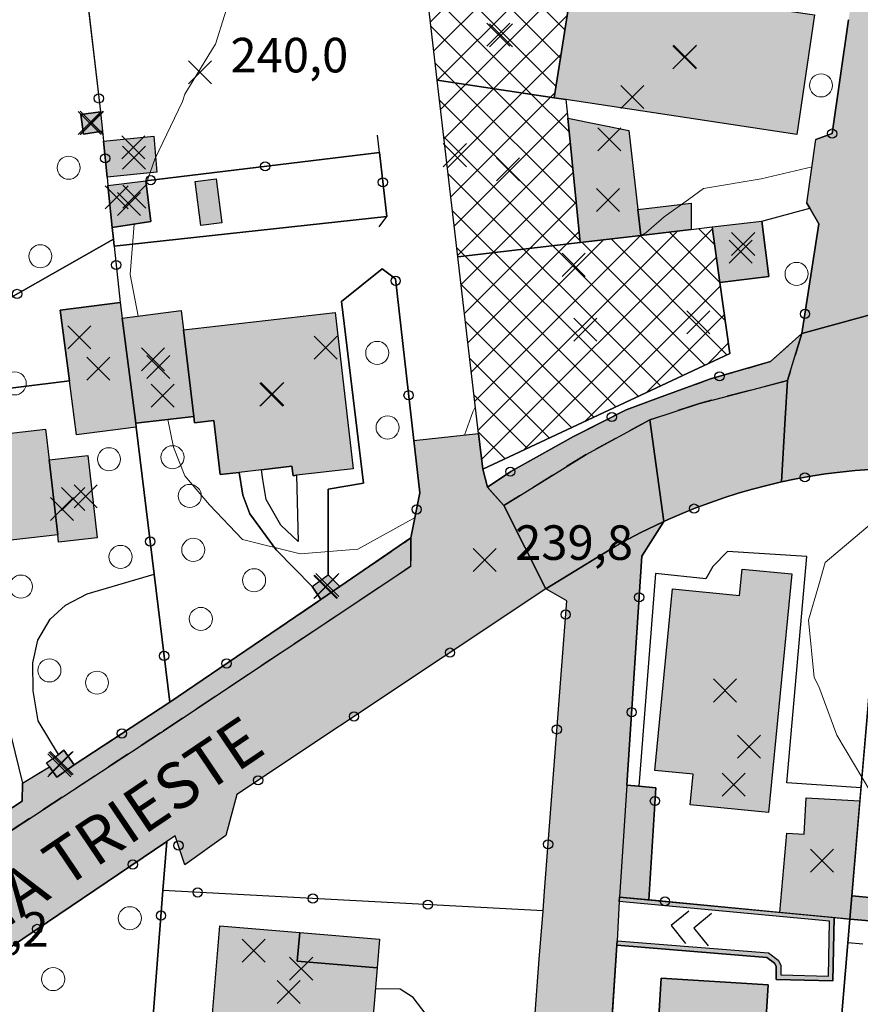
# Model space of a CAD drawing. Units: metres. Extents: x 514790 to 518610, y 5056590 to 5062810.
# Drawn here: x 515379 to 515452, y 5057232 to 5057317 of the extents above; entities that cross this region are included whole.
import ezdxf

# ---------------------------------------------------------------- set-up
doc = ezdxf.new("R2010")
doc.units = ezdxf.units.M
doc.header["$LTSCALE"] = 2
doc.header["$MEASUREMENT"] = 0
doc.header["$PDMODE"] = 3
doc.header["$PDSIZE"] = 1
for name, pattern in [('L04', [0]), ('L05', [0]), ('L10', [1.7, 1, -0.7])]:
    doc.linetypes.add(name, pattern=pattern)
for name, color, linetype in [('ALBERO ISOLATO', 3, 'Continuous'), ('ALTEZZA RELATIVA EDIFICIO', 7, 'Continuous'), ('BARACCA', 251, 'Continuous'), ('BORDO STRADA ASFALTATO', 2, 'Continuous'), ('BOX', 251, 'Continuous'), ('CAMP_EDIF_MIN', 39, 'Continuous'), ('CAMP_EDIF_PRODUTTIVO', 212, 'Continuous'), ('CAMP_EDIF_RES', 35, 'Continuous'), ('CAMP_EL_DIV', 10, 'Continuous'), ('CAMP_TETTOIA', 9, 'Continuous'), ('CAMP_VIAB', 8, 'Continuous'), ('CANCELLATA', 1, 'L04'), ('CURVE DI LIVELLO DIRETTRICI', 59, 'Continuous'), ('EDIFICIO INDUSTRIALE', 212, 'Continuous'), ('EDIFICIO RESIDENZIALE', 35, 'Continuous'), ('ELEMENTO DI COPERTURA TETTOIA', 7, 'Continuous'), ('ELEMENTO DIVISORIO', 1, 'L05'), ('INCROCIO PAVIMENTATO', 2, 'Continuous'), ('INGRESSO', 2, 'Continuous'), ('MARCIAPIEDE', 2, 'L10'), ('MURO DI SOSTEGNO O RITENUTA DEL TERRENO', 1, 'Continuous'), ('NON_IMPORTARE A060401', 7, 'Continuous'), ('ORTO', 3, 'Continuous'), ('PIANO QUOTATO', 7, 'Continuous'), ('PUNTO QUOTATO EDIFICIO GRONDA', 7, 'Continuous'), ('PUNTO QUOTATO EDIFICIO PIEDE', 7, 'Continuous'), ('PUNTO QUOTATO terreno', 7, 'Continuous'), ('RECINZIONE', 1, 'L04'), ("UNITA' VOLUMETRICA AL SUOLO", 253, 'Continuous'), ('VESTIZIONE ELEMENTO DIVISORIO', 1, 'Continuous'), ('VESTIZIONE RAMPE', 7, 'Continuous'), ('VESTIZIONE RECINZIONI', 1, 'Continuous'), ('VESTIZIONE VIALETTI', 3, 'Continuous'), ("VIABILITA'_Toponomastica", 1, 'Continuous')]:
    doc.layers.add(name, color=color, linetype=linetype)
doc.styles.get("Standard").update_dxf_attribs({"font": 'ARIAL.TTF'})
pattern_1 = [(45, (0, 0), (-1.4142135624, 1.4142135624), []), (135, (0, 0), (-1.4142135624, -1.4142135624), [])]

# ---------------------------------------------------------------- blocks, each defined once
blk = doc.blocks.new('RECI2')
at = {"layer": 'VESTIZIONE RECINZIONI'}
blk.add_circle((0, 0), 0.4, dxfattribs=at)
blk = doc.blocks.new('MURO2')
at = {"layer": 'VESTIZIONE ELEMENTO DIVISORIO'}
blk.add_line((0, 0), (0, -1.3), dxfattribs=at)

msp = doc.modelspace()

# ---------------------------------------------------------------- hatches: boundary and pattern name
at = {"layer": 'CAMP_EDIF_MIN', "linetype": 'Continuous'}
for points in [[(515386.091, 5057307.464), (515384.462, 5057307.229), (515384.22, 5057308.924), (515385.915, 5057309.166)], [(515390.297, 5057299.648), (515386.954, 5057299.103), (515386.576, 5057302.768), (515389.861, 5057303.167)], [(515443.919, 5057294.864), (515439.67, 5057294.325), (515438.989, 5057299.158), (515443.307, 5057299.665)], [(515387.804, 5057291.231), (515388.99, 5057282.125), (515389.035, 5057281.78), (515383.848, 5057281.108), (515383.237, 5057285.817), (515382.443, 5057291.944), (515387.624, 5057292.617)], [(515388.99, 5057282.125), (515387.804, 5057291.231), (515392.941, 5057291.9), (515393.14, 5057290.219), (515394.029, 5057282.717)], [(515406.697, 5057267.936), (515405.054, 5057266.822), (515404.289, 5057267.951), (515405.669, 5057268.976)], [(515383.632, 5057252.456), (515382.147, 5057251.41), (515381.499, 5057252.293), (515381.252, 5057252.63), (515382.271, 5057253.377), (515382.752, 5057253.73)], [(515451.81, 5057249.344), (515451.11, 5057241.103), (515450.938, 5057239.077), (515444.849, 5057239.661), (515445.477, 5057246.525), (515446.978, 5057246.438), (515447.162, 5057249.613)], [(515457.956, 5057240.458), (515457.792, 5057238.501), (515450.938, 5057239.077), (515451.11, 5057241.103)]]:
    msp.add_hatch(color=256, dxfattribs=at).paths.add_polyline_path(points)
at = {"layer": 'CAMP_EDIF_PRODUTTIVO', "linetype": 'Continuous'}
h = msp.add_hatch(dxfattribs=at)
h.set_pattern_fill('ANSI37', color=256, scale=16, style=0)
h.set_pattern_definition(pattern_1)
h.paths.add_polyline_path([(515425.283, 5057310.374), (515415.14, 5057311.915), (515414.236, 5057319.662), (515426.915, 5057320.646)])
h = msp.add_hatch(dxfattribs=at)
h.set_pattern_fill('ANSI37', color=256, scale=16, style=0)
h.set_pattern_definition(pattern_1)
h.paths.add_polyline_path([(515425.283, 5057310.374), (515426.309, 5057310.218), (515426.47, 5057308.591), (515427.54, 5057297.812), (515432.809, 5057298.431), (515437.169, 5057298.944), (515438.989, 5057299.158), (515439.67, 5057294.325), (515440.536, 5057288.189), (515419.085, 5057278.146), (515418.726, 5057281.221), (515416.933, 5057296.566), (515415.14, 5057311.915)])
at = {"layer": 'CAMP_EDIF_RES', "linetype": 'Continuous'}
for points in [[(515447.876, 5057317.582), (515446.352, 5057307.173), (515426.309, 5057310.218), (515425.283, 5057310.374), (515426.915, 5057320.646)], [(515406.284, 5057291.744), (515407.858, 5057278.174), (515402.945, 5057277.601), (515402.629, 5057277.564), (515402.533, 5057278.389), (515399.899, 5057278.083), (515397.949, 5057277.857), (515396.301, 5057277.666), (515395.757, 5057282.354), (515394.095, 5057282.162), (515394.029, 5057282.717), (515393.14, 5057290.219)], [(515381.464, 5057278.933), (515382.216, 5057272.438), (515375.822, 5057271.697), (515369.731, 5057270.993), (515368.669, 5057280.167), (515381.154, 5057281.612)], [(515382.216, 5057272.438), (515381.464, 5057278.933), (515384.821, 5057279.321), (515385.647, 5057272.181), (515382.29, 5057271.793)], [(515445.891, 5057269.039), (515443.883, 5057248.341), (515437.088, 5057249), (515437.345, 5057251.655), (515434.019, 5057251.978), (515435.548, 5057267.74), (515441.378, 5057267.174), (515441.6, 5057269.455)], [(515409.921, 5057234.857), (515409.348, 5057227.963), (515395.505, 5057229.115), (515396.286, 5057238.5), (515403.207, 5057237.924), (515402.999, 5057235.433)], [(515443.137, 5057221.778), (515442.766, 5057215.748), (515433.485, 5057216.318), (515433.869, 5057222.566), (515434.569, 5057233.953), (515443.85, 5057233.382)]]:
    msp.add_hatch(color=256, dxfattribs=at).paths.add_polyline_path(points)
at = {"layer": 'CAMP_EL_DIV', "linetype": 'Continuous'}
msp.add_hatch(color=256, dxfattribs=at).paths.add_polyline_path([(515449.589, 5057239.206), (515449.467, 5057233.716), (515444.542, 5057233.842), (515444.542, 5057234.985), (515444.414, 5057235.24), (515443.735, 5057235.75), (515430.712, 5057236.801), (515430.738, 5057237.2), (515443.882, 5057236.14), (515444.73, 5057235.504), (515444.942, 5057235.08), (515444.942, 5057234.232), (515449.076, 5057234.126), (515449.182, 5057238.896), (515430.927, 5057240.593), (515430.964, 5057240.992)])
at = {"layer": 'CAMP_TETTOIA', "linetype": 'Continuous'}
for points in [[(515426.47, 5057308.591), (515431.773, 5057307.548), (515432.555, 5057300.663), (515432.809, 5057298.431), (515427.54, 5057297.812)], [(515386.18, 5057306.608), (515390.543, 5057307.039), (515390.82, 5057303.92), (515386.501, 5057303.494)], [(515396.461, 5057299.52), (515394.63, 5057299.287), (515394.143, 5057303.115), (515395.974, 5057303.348)], [(515437.169, 5057298.944), (515432.809, 5057298.431), (515432.555, 5057300.663), (515437.185, 5057301.232)], [(515403.207, 5057237.924), (515410.129, 5057237.348), (515409.921, 5057234.857), (515402.999, 5057235.433)]]:
    msp.add_hatch(color=256, dxfattribs=at).paths.add_polyline_path(points)
at = {"layer": 'CAMP_VIAB'}
for points in [[(515465.115, 5057479.446), (515464.825, 5057472.252), (515464.649, 5057468.528), (515464.432, 5057464.757), (515464.152, 5057461.418), (515463.91, 5057457.75), (515463.812, 5057455.199), (515462.403, 5057455.249), (515462.368, 5057453.396), (515462.32, 5057450.879), (515462.193, 5057448.26), (515462.121, 5057446.781), (515462.054, 5057445.402), (515461.978, 5057443.834), (515461.816, 5057440.431), (515461.631, 5057436.398), (515461.34, 5057430.043), (515461.295, 5057429.072), (515464.593, 5057428.566), (515464.541, 5057427.472), (515464.397, 5057424.129), (515460.705, 5057424.425), (515456.923, 5057399.375), (515457.706, 5057397.743), (515457.169, 5057394.029), (515455.806, 5057393.465), (515455.582, 5057391.918), (515454.854, 5057386.907), (515454.723, 5057386.11), (515453.301, 5057376.327), (515453.179, 5057375.487), (515453.624, 5057373.574), (515458.666, 5057373.347), (515460.205, 5057373.278), (515465.653, 5057373.033), (515464.88, 5057367.313), (515464.631, 5057365.723), (515462.024, 5057349.082), (515460.352, 5057337.461), (515458.384, 5057326.105), (515457.35, 5057319.446), (515456.795, 5057315.805), (515453.108, 5057291.634), (515449.836, 5057290.741), (515446.783, 5057289.907), (515448.259, 5057299.423), (515447.461, 5057300.798), (515447.213, 5057301.227), (515447.997, 5057306.763), (515449.404, 5057307.267), (515450.813, 5057317.153), (515451.745, 5057322.574), (515452.097, 5057324.859), (515451.336, 5057326.203), (515451.781, 5057328.676), (515452.892, 5057329.524), (515455.364, 5057346.268), (515456.392, 5057353.236), (515456.767, 5057355.772), (515458.771, 5057369.352), (515453.725, 5057369.409), (515453.664, 5057367.812), (515451.919, 5057367.879), (515452.019, 5057369.276), (515448.146, 5057369.589), (515448.302, 5057370.704), (515448.417, 5057371.534), (515447.817, 5057372.227), (515448.109, 5057374.891), (515448.945, 5057375.33), (515449.442, 5057378.894), (515449.798, 5057381.456), (515450.193, 5057384.296), (515450.268, 5057384.83), (515449.819, 5057386.2), (515450.545, 5057389.285), (515451.18, 5057390.302), (515452.652, 5057399.184), (515448.417, 5057399.817), (515448.83, 5057402.961), (515450.387, 5057404.406), (515450.978, 5057408.398), (515451.302, 5057410.593), (515451.484, 5057411.826), (515451.987, 5057415.223), (515452.818, 5057421.187), (515454.745, 5057421.74), (515456.442, 5057441.865), (515456.997, 5057448.452), (515457.517, 5057454.614), (515457.7, 5057457.418), (515456.44, 5057458.798), (515456.862, 5057463.55), (515459.809, 5057465.586), (515460.034, 5057468.67), (515460.836, 5057479.711), (515463.15, 5057479.567)], [(515455.567, 5057286.773), (515455.363, 5057283.626), (515455.014, 5057278.215), (515453.973, 5057278.185), (515452.68, 5057278.117), (515451.39, 5057278.017), (515450.103, 5057277.883), (515448.82, 5057277.717), (515447.541, 5057277.518), (515446.268, 5057277.287), (515445.001, 5057277.023), (515445.327, 5057282.531), (515445.523, 5057285.827), (515446.783, 5057289.907), (515449.836, 5057290.741), (515453.108, 5057291.634), (515453.047, 5057289.593), (515453.467, 5057288.213), (515454.607, 5057287.253)], [(515428.063, 5057279.408), (515420.923, 5057274.968), (515419.492, 5057276.572), (515421.513, 5057277.939), (515426.975, 5057280.962), (515431.533, 5057283.294), (515434.349, 5057284.318), (515438.85, 5057285.97), (515444.056, 5057287.474), (515446.783, 5057289.907), (515445.523, 5057285.827), (515437.903, 5057283.847), (515433.583, 5057282.408)], [(515445.001, 5057277.023), (515443.741, 5057276.727), (515442.489, 5057276.399), (515441.246, 5057276.039), (515440.012, 5057275.648), (515438.789, 5057275.225), (515437.577, 5057274.772), (515436.377, 5057274.287), (515435.19, 5057273.772), (515434.8, 5057273.591), (515433.583, 5057282.408), (515437.903, 5057283.847), (515445.523, 5057285.827), (515445.327, 5057282.531)], [(515434.8, 5057273.591), (515434.016, 5057273.227), (515432.856, 5057272.653), (515431.712, 5057272.049), (515430.583, 5057271.416), (515429.471, 5057270.754), (515424.57, 5057267.754), (515420.923, 5057274.968), (515428.063, 5057279.408), (515433.583, 5057282.408)], [(515420.923, 5057274.968), (515424.57, 5057267.754), (515397.751, 5057249.893), (515396.815, 5057246.331), (515393.254, 5057243.795), (515392.413, 5057246.299), (515391.677, 5057245.803), (515373.987, 5057233.87), (515370.876, 5057238.505), (515369.309, 5057240.842), (515375.844, 5057245.227), (515391.144, 5057255.246), (515412.864, 5057269.706), (515412.864, 5057272.166), (515413.641, 5057276.088), (515413.099, 5057280.63), (515418.726, 5057281.221), (515419.085, 5057278.146), (515419.492, 5057276.572)], [(515434.096, 5057250.477), (515433.5, 5057240.749), (515430.964, 5057240.992), (515430.927, 5057240.593), (515430.738, 5057237.2), (515430.712, 5057236.801), (515429.974, 5057225.549), (515429.732, 5057221.856), (515429.345, 5057215.964), (515428.85, 5057208.413), (515428.614, 5057204.815), (515428.532, 5057203.565), (515428.143, 5057198.205), (515427.505, 5057197.354), (515425.801, 5057177.133), (515426.138, 5057175.717), (515422.527, 5057176.27), (515419.389, 5057176.751), (515421.551, 5057204.055), (515418.315, 5057207.229), (515418.646, 5057212.111), (515419.033, 5057217.837), (515419.269, 5057221.327), (515421.813, 5057221.327), (515422.979, 5057222.281), (515423.607, 5057230.492), (515423.997, 5057235.6), (515424.318, 5057239.799), (515424.447, 5057241.49), (515426.372, 5057266.694), (515424.57, 5057267.754), (515429.471, 5057270.754), (515430.583, 5057271.416), (515431.712, 5057272.049), (515432.856, 5057272.653), (515434.016, 5057273.227), (515434.8, 5057273.591), (515432.884, 5057270.576), (515431.594, 5057250.705), (515432.624, 5057250.611)], [(515391.144, 5057255.246), (515375.844, 5057245.227), (515369.309, 5057240.842), (515366.724, 5057239.107), (515365.684, 5057240.504), (515379.137, 5057249.327), (515379.152, 5057250.882), (515381.499, 5057252.293), (515382.147, 5057251.41), (515383.632, 5057252.456), (515391.933, 5057257.916), (515405.054, 5057266.822), (515406.697, 5057267.936), (515412.864, 5057272.166), (515412.864, 5057269.706)]]:
    msp.add_hatch(color=256, dxfattribs=at).paths.add_polyline_path(points)

# ---------------------------------------------------------------- linework, layer by layer
for points in [[(515457.35, 5057319.446, 239.715), (515456.795, 5057315.805, 239.742), (515453.108, 5057291.634, 239.92), (515449.836, 5057290.741, 239.979), (515446.783, 5057289.907, 240.035), (515448.259, 5057299.423, 240.52), (515447.461, 5057300.798, 240.555), (515447.213, 5057301.227, 240.566), (515447.997, 5057306.763, 240.69), (515449.404, 5057307.267, 240.7), (515450.813, 5057317.153, 240.26)], [(515445.001, 5057277.023, 239.592), (515443.741, 5057276.727, 239.576), (515442.489, 5057276.399, 239.561), (515441.246, 5057276.039, 239.546), (515440.012, 5057275.648, 239.53), (515438.789, 5057275.225, 239.515), (515437.577, 5057274.772, 239.5), (515436.377, 5057274.287, 239.484), (515435.19, 5057273.772, 239.469), (515434.8, 5057273.591, 239.464), (515433.583, 5057282.408, 239.73), (515437.903, 5057283.847, 239.73), (515445.523, 5057285.827, 239.73), (515445.327, 5057282.531, 239.678), (515445.001, 5057277.023, 239.592)], [(515420.923, 5057274.968, 239.65), (515424.57, 5057267.754, 239.324), (515397.751, 5057249.893, 239.03), (515396.815, 5057246.331, 239.31), (515393.254, 5057243.795, 239.21), (515392.413, 5057246.299, 239.39), (515391.677, 5057245.803, 239.46), (515373.987, 5057233.87, 239.05), (515370.876, 5057238.505, 239.118), (515369.309, 5057240.842, 239.153), (515375.844, 5057245.227, 239.21), (515391.144, 5057255.246, 239.45), (515412.864, 5057269.706, 239.61), (515412.864, 5057272.166, 239.775), (515413.641, 5057276.088, 239.87), (515413.099, 5057280.63, 239.968), (515418.726, 5057281.221, 240.25), (515419.085, 5057278.146, 240.25), (515419.492, 5057276.572, 240.025), (515420.923, 5057274.968, 239.65)], [(515423.607, 5057230.492, 239.045), (515423.997, 5057235.6, 239.07), (515424.318, 5057239.799, 239.09), (515424.447, 5057241.49, 239.098), (515426.372, 5057266.694, 239.218), (515424.57, 5057267.754, 239.324), (515429.471, 5057270.754, 239.392), (515430.583, 5057271.416, 239.407), (515431.712, 5057272.049, 239.423), (515432.856, 5057272.653, 239.438), (515434.016, 5057273.227, 239.454), (515434.8, 5057273.591, 239.464), (515432.884, 5057270.576, 239.21), (515431.594, 5057250.705, 239.367), (515432.624, 5057250.611, 239.695), (515434.096, 5057250.477, 239.698)], [(515434.096, 5057250.477, 239.698), (515433.5, 5057240.749, 239.6), (515430.964, 5057240.992, 239.277), (515430.927, 5057240.593, 238.96), (515430.738, 5057237.2, 238.96), (515430.712, 5057236.801, 238.96), (515429.974, 5057225.549, 238.96)]]:
    msp.add_polyline3d(points)
at = {"layer": 'ALBERO ISOLATO', "lineweight": 0}
for centre in [(515448.436, 5057311.45, 240.3), (515383.166, 5057304.3, 239.45), (515380.706, 5057296.62, 239.45), (515446.313, 5057295.087, 240.33), (515409.935, 5057288.231, 239.97), (515378.486, 5057285.58, 239.45), (515410.835, 5057281.751, 239.97), (515386.664, 5057278.998, 239.58), (515392.175, 5057279.172, 239.73), (515393.675, 5057275.812, 239.73), (515393.975, 5057271.132, 239.73), (515387.665, 5057270.52, 239.45), (515399.254, 5057268.492, 239.73), (515379.025, 5057267.94, 239.77), (515394.634, 5057265.132, 239.73), (515381.498, 5057260.663, 239.97), (515385.625, 5057259.6, 239.45), (515388.472, 5057239.155, 240.54), (515381.821, 5057233.87, 239.68)]:
    msp.add_circle(centre, 1, dxfattribs=at)
at = {"layer": 'ALTEZZA RELATIVA EDIFICIO'}
for p in [(515420.673, 5057315.803), (515436.626, 5057313.936), (515385.171, 5057308.201), (515421.286, 5057304.158), (515388.412, 5057301.163), (515441.467, 5057297.009), (515427.98, 5057290.233), (515385.737, 5057286.861), (515390.942, 5057287.009), (515400.833, 5057284.667), (515383.556, 5057275.557), (515405.445, 5057267.914), (515440.117, 5057258.922), (515382.447, 5057252.561), (515448.513, 5057244.143), (515402.243, 5057232.748)]:
    msp.add_point(p, dxfattribs=at)
at = {"layer": 'BARACCA'}
for points in [[(515386.091, 5057307.464, 239.458), (515384.462, 5057307.229, 239.41), (515384.22, 5057308.924, 239.41), (515385.915, 5057309.166, 239.438), (515386.091, 5057307.464, 239.458)], [(515390.297, 5057299.648, 239.75), (515386.954, 5057299.103, 239.714), (515386.576, 5057302.768, 239.663), (515389.861, 5057303.167, 239.729), (515390.297, 5057299.648, 239.75)], [(515457.956, 5057240.458, 238.96), (515457.792, 5057238.501, 238.943), (515450.938, 5057239.077, 238.96), (515451.11, 5057241.103, 239.305), (515457.956, 5057240.458, 238.96)]]:
    msp.add_polyline3d(points, dxfattribs=at)
at = {"layer": 'BORDO STRADA ASFALTATO'}
for points in [[(515421.513, 5057277.939, 240.43), (515426.975, 5057280.963, 240.44), (515431.533, 5057283.294, 240.44), (515434.349, 5057284.318, 240.41), (515438.85, 5057285.97, 240.38), (515444.056, 5057287.474, 240.35), (515446.783, 5057289.907, 240.035), (515448.259, 5057299.423, 240.52), (515447.461, 5057300.798, 240.555), (515447.213, 5057301.227, 240.566), (515447.997, 5057306.763, 240.69), (515449.404, 5057307.266, 240.7), (515450.813, 5057317.153, 240.26)], [(515365.684, 5057240.504, 239.24), (515379.137, 5057249.327, 239.69), (515379.152, 5057250.882, 239.4), (515381.499, 5057252.293, 239.391), (515382.147, 5057251.41, 239.23), (515383.632, 5057252.456, 239.308), (515391.933, 5057257.917, 239.815), (515405.054, 5057266.823, 239.9), (515406.697, 5057267.935, 239.87), (515412.864, 5057272.166, 239.775), (515413.641, 5057276.088, 239.87), (515413.099, 5057280.63, 239.968), (515418.726, 5057281.221, 240.25), (515419.085, 5057278.146, 240.25), (515419.492, 5057276.572, 240.025), (515421.513, 5057277.939, 240.43)], [(515452.68, 5057278.117, 239.684), (515451.39, 5057278.017, 239.668), (515450.103, 5057277.883, 239.653), (515448.82, 5057277.717, 239.638), (515447.541, 5057277.518, 239.622), (515446.268, 5057277.287, 239.607), (515445.001, 5057277.023, 239.592), (515443.741, 5057276.727, 239.576), (515442.489, 5057276.399, 239.561), (515441.246, 5057276.039, 239.546), (515440.012, 5057275.648, 239.53), (515438.789, 5057275.225, 239.515), (515437.577, 5057274.772, 239.5), (515436.377, 5057274.287, 239.484), (515435.19, 5057273.772, 239.469), (515434.8, 5057273.591, 239.464), (515432.884, 5057270.576, 239.21), (515430.964, 5057240.992, 238.96), (515430.927, 5057240.593, 238.96), (515430.738, 5057237.2, 238.96), (515430.712, 5057236.801, 238.96), (515429.974, 5057225.549, 238.96)], [(515365.211, 5057183.839, 238.65), (515381.737, 5057180.675, 238.867), (515386.475, 5057179.792, 238.837), (515416.595, 5057174.324, 238.73), (515419.356, 5057176.334, 238.58), (515419.389, 5057176.751, 238.58), (515421.551, 5057204.055, 238.58), (515418.315, 5057207.229, 239.43), (515418.646, 5057212.111, 239.112), (515419.033, 5057217.837, 239.006), (515419.269, 5057221.327, 239.112), (515421.813, 5057221.327, 239.112), (515422.979, 5057222.281, 239.006), (515423.607, 5057230.492, 239.045), (515423.997, 5057235.6, 239.07), (515424.318, 5057239.799, 239.09), (515424.447, 5057241.49, 239.098), (515426.372, 5057266.694, 239.218), (515424.57, 5057267.754, 239.324)], [(515424.57, 5057267.754, 239.324), (515397.751, 5057249.893, 239.03), (515396.815, 5057246.331, 239.31), (515393.254, 5057243.795, 239.21), (515392.413, 5057246.299, 239.39), (515391.677, 5057245.803, 239.46), (515373.987, 5057233.87, 239.05)]]:
    msp.add_polyline3d(points, dxfattribs=at)
at = {"layer": 'BOX'}
for points in [[(515443.919, 5057294.864, 239.98), (515439.67, 5057294.325, 240.25), (515438.989, 5057299.158, 240.25), (515443.307, 5057299.665, 239.98), (515443.919, 5057294.864, 239.98)], [(515387.804, 5057291.231, 239.606), (515388.99, 5057282.125, 239.657), (515389.035, 5057281.78, 239.66), (515383.848, 5057281.108, 239.59), (515383.237, 5057285.817, 239.59), (515382.443, 5057291.944, 239.59), (515387.624, 5057292.617, 239.66), (515387.804, 5057291.231, 239.606)], [(515388.99, 5057282.125, 239.657), (515387.804, 5057291.231, 239.606), (515392.941, 5057291.9, 240.18), (515393.14, 5057290.219, 240.18), (515394.029, 5057282.717, 240.18), (515388.99, 5057282.125, 239.657)], [(515451.81, 5057249.344, 239.739), (515451.11, 5057241.103, 239.655), (515450.938, 5057239.077, 239.634), (515444.849, 5057239.661, 239.622), (515445.477, 5057246.525, 239.692), (515446.978, 5057246.438, 239.696), (515447.162, 5057249.613, 239.728), (515451.81, 5057249.344, 239.739)]]:
    msp.add_polyline3d(points, dxfattribs=at)
at = {"layer": 'CANCELLATA'}
for p, q in [((515384.626, 5057320.248, 239.74), (515385.915, 5057309.166, 239.438)), ((515410.136, 5057305.629, 240.137), (515389.861, 5057303.167, 239.729)), ((515383.632, 5057252.456, 239.308), (515391.933, 5057257.916, 239.815)), ((515424.318, 5057239.799, 239.09), (515391.349, 5057241.549, 239.309))]:
    msp.add_line(p, q, dxfattribs=at)
for points in [[(515450.813, 5057317.153, 240.26), (515449.404, 5057307.266, 240.7), (515447.997, 5057306.763, 240.69)], [(515386.091, 5057307.464, 239.458), (515386.18, 5057306.608, 239.518), (515386.501, 5057303.494, 239.565), (515386.576, 5057302.768, 239.663)], [(515410.098, 5057299.17, 239.8), (515410.763, 5057300.072, 239.7), (515410.136, 5057305.629, 240.137), (515409.968, 5057307.119, 240.11)], [(515447.213, 5057301.227, 240.566), (515447.461, 5057300.798, 240.555), (515448.259, 5057299.423, 240.52), (515446.783, 5057289.907, 240.035), (515444.056, 5057287.474, 240.35), (515438.85, 5057285.97, 240.38), (515434.349, 5057284.318, 240.41), (515431.533, 5057283.294, 240.44), (515426.975, 5057280.962, 240.44), (515421.513, 5057277.939, 240.43), (515419.492, 5057276.572, 240.025), (515419.085, 5057278.146, 240.25)], [(515386.954, 5057299.103, 239.714), (515387.058, 5057298.102, 239.729), (515387.12, 5057297.496, 239.656), (515387.624, 5057292.617, 239.66)], [(515361.548, 5057264.353, 239.474), (515360.673, 5057265.5, 239.52), (515359.716, 5057273.116, 239.55), (515360.851, 5057273.368, 239.561), (515360.319, 5057278.506, 239.43), (515363.03, 5057284.446, 239.651), (515366.06, 5057286.168, 239.661), (515387.058, 5057298.102, 239.729)], [(515406.697, 5057267.936, 239.87), (515412.864, 5057272.166, 239.775), (515413.641, 5057276.088, 239.87), (515413.099, 5057280.63, 239.968), (515411.513, 5057294.661, 239.8), (515410.376, 5057295.517, 239.8)], [(515389.035, 5057281.78, 239.66), (515390.584, 5057269.026, 239.66), (515391.933, 5057257.916, 239.815), (515405.054, 5057266.822, 239.9)], [(515424.57, 5057267.754, 239.324), (515397.751, 5057249.893, 239.03), (515396.815, 5057246.331, 239.31)], [(515423.997, 5057235.6, 239.07), (515424.318, 5057239.799, 239.09), (515424.447, 5057241.489, 239.098), (515426.372, 5057266.694, 239.218), (515424.57, 5057267.754, 239.324)], [(515362.769, 5057260.122, 239.507), (515361.653, 5057257.694, 239.58), (515363.666, 5057241.678, 239.19), (515365.684, 5057240.504, 239.24), (515379.137, 5057249.327, 239.69), (515379.152, 5057250.882, 239.4)], [(515393.254, 5057243.795, 239.21), (515392.413, 5057246.299, 239.39), (515391.677, 5057245.803, 239.46)], [(515389.642, 5057219.456, 238.522), (515391.349, 5057241.549, 239.309), (515391.677, 5057245.803, 239.46), (515373.987, 5057233.87, 239.05), (515373.151, 5057231.966, 239.05)]]:
    msp.add_polyline3d(points, dxfattribs=at)
at = {"layer": 'CURVE DI LIVELLO DIRETTRICI', "linetype": 'Continuous', "lineweight": 0}
for points in [[(515389.894, 5057302.897, 240), (515390.635, 5057305.037, 240), (515393.047, 5057310.037, 240), (515393.242, 5057310.697, 240), (515395.637, 5057314.619, 240), (515395.892, 5057315.037, 240), (515397.474, 5057320.037, 240), (515398.242, 5057322.836, 240), (515400.681, 5057325.037, 240), (515398.242, 5057329.111, 240), (515393.242, 5057328.903, 240), (515388.242, 5057328.597, 240), (515383.445, 5057326.62, 240)], [(515447.658, 5057304.369, 240), (515443.241, 5057303.341, 240), (515438.241, 5057302.499, 240), (515436.937, 5057301.556, 240), (515434.837, 5057300.036, 240), (515433.241, 5057298.648, 240), (515432.885, 5057298.44, 240)], [(515389.21, 5057291.414, 240), (515388.514, 5057295.037, 240), (515388.856, 5057299.413, 240)], [(515418.451, 5057283.57, 240), (515418.241, 5057283.11, 240), (515417.521, 5057281.094, 240)], [(515413.213, 5057273.926, 240), (515408.241, 5057271.204, 240), (515403.241, 5057270.779, 240), (515398.241, 5057272.027, 240), (515395.387, 5057275.037, 240), (515393.241, 5057277.552, 240), (515392.267, 5057280.037, 240), (515391.761, 5057282.451, 240)], [(515457.462, 5057240.505, 240), (515455.242, 5057245.036, 240), (515453.24, 5057248.938, 240), (515452.796, 5057250.036, 240), (515451.984, 5057251.395, 240), (515449.808, 5057255.036, 240), (515448.24, 5057259.272, 240), (515447.839, 5057260.036, 240), (515447.348, 5057265.036, 240), (515448.241, 5057268.085, 240), (515448.801, 5057270.036, 240), (515453.241, 5057273.799, 240), (515453.684, 5057274.103, 240), (515455.04, 5057275.036, 240), (515458.241, 5057278.16, 240), (515458.471, 5057278.313, 240)]]:
    msp.add_polyline3d(points, dxfattribs=at)
at = {"layer": 'EDIFICIO INDUSTRIALE'}
for points in [[(515425.283, 5057310.374, 240), (515415.14, 5057311.915, 239.97), (515414.236, 5057319.662, 239.69), (515426.915, 5057320.646, 240.003), (515425.283, 5057310.374, 240)], [(515425.283, 5057310.374, 240), (515426.309, 5057310.218, 240.155), (515426.47, 5057308.591, 240.25), (515427.54, 5057297.812, 240.25), (515432.809, 5057298.431, 240.25), (515437.169, 5057298.944, 240.25), (515438.989, 5057299.158, 240.25), (515439.67, 5057294.325, 240.25), (515440.536, 5057288.189, 240.25), (515419.085, 5057278.146, 240.25), (515418.726, 5057281.221, 240.25), (515416.933, 5057296.566, 240.25), (515415.14, 5057311.915, 239.97), (515425.283, 5057310.374, 240)]]:
    msp.add_polyline3d(points, dxfattribs=at)
at = {"layer": 'EDIFICIO RESIDENZIALE'}
for points, elevation in [([(515406.284, 5057291.744), (515407.858, 5057278.174), (515402.945, 5057277.601), (515402.629, 5057277.564), (515402.533, 5057278.389), (515399.899, 5057278.083), (515397.949, 5057277.857), (515396.301, 5057277.666), (515395.757, 5057282.354), (515394.095, 5057282.162), (515394.029, 5057282.717), (515393.14, 5057290.219), (515406.284, 5057291.744)], 240.18), ([(515443.137, 5057221.778), (515442.766, 5057215.748), (515433.485, 5057216.318), (515433.869, 5057222.566), (515434.569, 5057233.953), (515443.85, 5057233.382), (515443.137, 5057221.778)], 238.96)]:
    msp.add_lwpolyline(points, close=True, dxfattribs=dict(at, elevation=elevation))
for points in [[(515447.876, 5057317.582, 240.16), (515446.352, 5057307.173, 240.06), (515426.309, 5057310.218, 240.155), (515425.283, 5057310.374, 240), (515426.915, 5057320.646, 240.003), (515447.876, 5057317.582, 240.16)], [(515381.464, 5057278.933, 239.37), (515382.216, 5057272.438, 239.29), (515375.822, 5057271.697, 239.98), (515369.731, 5057270.993, 239.98), (515368.669, 5057280.167, 239.21), (515381.154, 5057281.612, 239.21), (515381.464, 5057278.933, 239.37)], [(515382.216, 5057272.438, 239.29), (515381.464, 5057278.933, 239.37), (515384.821, 5057279.321, 239.45), (515385.647, 5057272.181, 239.45), (515382.29, 5057271.793, 239.45), (515382.216, 5057272.438, 239.29)], [(515445.891, 5057269.039, 239.916), (515443.883, 5057248.341, 239.705), (515437.088, 5057249, 239.692), (515437.345, 5057251.655, 239.719), (515434.019, 5057251.978, 239.712), (515435.548, 5057267.74, 239.873), (515441.378, 5057267.174, 239.885), (515441.6, 5057269.455, 239.908), (515445.891, 5057269.039, 239.916)], [(515409.921, 5057234.857, 238.776), (515409.348, 5057227.963, 238.776), (515395.505, 5057229.115, 238.776), (515396.286, 5057238.5, 238.776), (515403.207, 5057237.924, 238.776), (515402.999, 5057235.433, 238.776), (515409.921, 5057234.857, 238.776)]]:
    msp.add_polyline3d(points, dxfattribs=at)
at = {"layer": 'ELEMENTO DI COPERTURA TETTOIA'}
for points, elevation in [([(515426.47, 5057308.591), (515431.773, 5057307.548), (515432.555, 5057300.663), (515432.809, 5057298.431), (515427.54, 5057297.812), (515426.47, 5057308.591)], 244.729), ([(515386.18, 5057306.608), (515390.543, 5057307.039), (515390.82, 5057303.92), (515386.501, 5057303.494), (515386.18, 5057306.608)], 242.129), ([(515396.461, 5057299.52), (515394.63, 5057299.287), (515394.143, 5057303.115), (515395.974, 5057303.348), (515396.461, 5057299.52)], 241.4), ([(515437.169, 5057298.944), (515432.809, 5057298.431), (515432.555, 5057300.663), (515437.185, 5057301.232), (515437.169, 5057298.944)], 244.167), ([(515403.207, 5057237.924), (515410.129, 5057237.348), (515409.921, 5057234.857), (515402.999, 5057235.433), (515403.207, 5057237.924)], 242.626)]:
    msp.add_lwpolyline(points, dxfattribs=dict(at, elevation=elevation))
at = {"layer": 'ELEMENTO DIVISORIO'}
msp.add_line((515430.712, 5057236.801, 238.96), (515429.974, 5057225.549, 238.96), dxfattribs=at)
msp.add_polyline3d([(515428.143, 5057198.205, 238.748), (515435.939, 5057197.487, 238.748), (515438.143, 5057197.284, 238.748), (515438.925, 5057197.212, 238.748), (515447.311, 5057196.44, 238.748), (515448.863, 5057214.683, 238.839), (515449.421, 5057221.243, 238.871), (515450.938, 5057239.077, 238.96)], dxfattribs=at)
at = {"layer": 'INCROCIO PAVIMENTATO'}
for points in [[(515455.567, 5057286.773, 239.85), (515455.363, 5057283.626, 239.794), (515455.014, 5057278.215, 239.699), (515453.973, 5057278.185, 239.699), (515452.68, 5057278.117, 239.684), (515451.39, 5057278.017, 239.668), (515450.103, 5057277.883, 239.653), (515448.82, 5057277.717, 239.638), (515447.541, 5057277.518, 239.622), (515446.268, 5057277.287, 239.607), (515445.001, 5057277.023, 239.592), (515445.327, 5057282.531, 239.678), (515445.523, 5057285.827, 239.73), (515446.783, 5057289.907, 240.035), (515449.836, 5057290.741, 239.979), (515453.108, 5057291.634, 239.92), (515453.047, 5057289.593, 239.85), (515453.467, 5057288.213, 239.85), (515454.607, 5057287.253, 239.85), (515455.567, 5057286.773, 239.85)], [(515434.8, 5057273.591, 239.464), (515434.016, 5057273.227, 239.454), (515432.856, 5057272.653, 239.438), (515431.712, 5057272.049, 239.423), (515430.583, 5057271.416, 239.407), (515429.471, 5057270.754, 239.392), (515424.57, 5057267.754, 239.324), (515420.923, 5057274.968, 239.65), (515428.063, 5057279.408, 239.69), (515433.583, 5057282.408, 239.73), (515434.8, 5057273.591, 239.464)]]:
    msp.add_polyline3d(points, dxfattribs=at)
at = {"layer": 'INGRESSO'}
for points in [[(515406.697, 5057267.936, 239.87), (515405.054, 5057266.822, 239.9), (515404.289, 5057267.951, 239.84), (515405.669, 5057268.976, 239.84), (515406.697, 5057267.936, 239.87)], [(515383.632, 5057252.456, 239.308), (515382.147, 5057251.41, 239.23), (515381.499, 5057252.293, 239.391), (515381.252, 5057252.63, 239.23), (515382.271, 5057253.377, 239.23), (515382.752, 5057253.73, 239.23), (515383.632, 5057252.456, 239.308)]]:
    msp.add_polyline3d(points, dxfattribs=at)
at = {"layer": 'MARCIAPIEDE'}
for points in [[(515428.063, 5057279.408, 239.69), (515420.923, 5057274.968, 239.65), (515419.492, 5057276.572, 240.025), (515421.513, 5057277.939, 240.43), (515426.975, 5057280.962, 240.44), (515431.533, 5057283.294, 240.44), (515434.349, 5057284.318, 240.41), (515438.85, 5057285.97, 240.38), (515444.056, 5057287.474, 240.35), (515446.783, 5057289.907, 240.035), (515445.523, 5057285.827, 239.73), (515437.903, 5057283.847, 239.73), (515433.583, 5057282.408, 239.73), (515428.063, 5057279.408, 239.69)], [(515391.144, 5057255.246, 239.45), (515375.844, 5057245.227, 239.21), (515369.309, 5057240.842, 239.153), (515366.724, 5057239.107, 239.13), (515365.684, 5057240.504, 239.24), (515379.137, 5057249.327, 239.69), (515379.152, 5057250.882, 239.4), (515381.499, 5057252.293, 239.391), (515382.147, 5057251.41, 239.23), (515383.632, 5057252.456, 239.308), (515391.933, 5057257.916, 239.815), (515405.054, 5057266.822, 239.9), (515406.697, 5057267.936, 239.87), (515412.864, 5057272.166, 239.775), (515412.864, 5057269.706, 239.61), (515391.144, 5057255.246, 239.45)]]:
    msp.add_polyline3d(points, dxfattribs=at)
at = {"layer": 'MURO DI SOSTEGNO O RITENUTA DEL TERRENO'}
msp.add_polyline3d([(515449.589, 5057239.206, 239.03), (515449.467, 5057233.716, 239.03), (515444.542, 5057233.842, 239.03), (515444.542, 5057234.985, 239.03), (515444.414, 5057235.24, 239.03), (515443.735, 5057235.75, 239.03), (515430.712, 5057236.801, 238.96), (515430.738, 5057237.2, 238.96), (515443.882, 5057236.14, 236.84), (515444.73, 5057235.504, 236.734), (515444.942, 5057235.08, 236.734), (515444.942, 5057234.232, 236.734), (515449.076, 5057234.126, 236.522), (515449.182, 5057238.896, 236.734), (515430.927, 5057240.593, 238.96), (515430.964, 5057240.992, 238.96), (515449.589, 5057239.206, 239.03)], dxfattribs=at)
at = {"layer": 'NON_IMPORTARE A060401'}
for points in [[(515384.391, 5057322.385, 239.75), (515384.625, 5057320.248, 239.74), (515385.915, 5057309.166, 239.438), (515384.22, 5057308.924, 239.41), (515384.462, 5057307.229, 239.41), (515386.091, 5057307.464, 239.458), (515386.18, 5057306.608, 239.518), (515386.501, 5057303.494, 239.565), (515386.576, 5057302.768, 239.663), (515386.954, 5057299.103, 239.714), (515387.058, 5057298.102, 239.729), (515366.06, 5057286.168, 239.661)], [(515421.513, 5057277.939, 240.43), (515419.492, 5057276.572, 240.025), (515419.085, 5057278.146, 240.25), (515440.536, 5057288.189, 240.25), (515439.67, 5057294.325, 240.25), (515443.919, 5057294.864, 239.98), (515443.307, 5057299.665, 239.98), (515447.461, 5057300.798, 240.555), (515448.259, 5057299.423, 240.52), (515446.783, 5057289.907, 240.035), (515444.056, 5057287.474, 240.35), (515438.85, 5057285.97, 240.38), (515434.349, 5057284.318, 240.41), (515431.533, 5057283.294, 240.44), (515426.975, 5057280.962, 240.44), (515421.513, 5057277.939, 240.43)], [(515366.06, 5057286.168, 239.661), (515387.058, 5057298.102, 239.729), (515387.12, 5057297.496, 239.656), (515387.624, 5057292.617, 239.66), (515382.443, 5057291.944, 239.59), (515383.237, 5057285.817, 239.59), (515366.2, 5057283.699, 239.14), (515364.2, 5057281.399, 239.14), (515362.2, 5057276.399, 239.14), (515362.2, 5057264.407, 239.419), (515361.548, 5057264.353, 239.474), (515360.673, 5057265.5, 239.52), (515359.716, 5057273.116, 239.55), (515360.851, 5057273.368, 239.561), (515360.319, 5057278.506, 239.43), (515363.03, 5057284.446, 239.651), (515366.06, 5057286.168, 239.661)], [(515412.864, 5057272.166, 239.775), (515406.697, 5057267.936, 239.87), (515405.669, 5057268.976, 239.84), (515405.665, 5057276.404, 239.89), (515408.756, 5057276.918, 239.89), (515406.836, 5057292.697, 239.89), (515410.376, 5057295.517, 239.8), (515411.513, 5057294.661, 239.8), (515413.099, 5057280.63, 239.968), (515413.641, 5057276.088, 239.87), (515412.864, 5057272.166, 239.775)], [(515391.933, 5057257.916, 239.815), (515390.584, 5057269.026, 239.66), (515389.035, 5057281.78, 239.66), (515388.99, 5057282.125, 239.657), (515394.029, 5057282.717, 240.18), (515394.095, 5057282.162, 240.18), (515395.757, 5057282.354, 240.18), (515396.301, 5057277.666, 240.18), (515397.949, 5057277.857, 240.18), (515398.289, 5057275.871, 240.65), (515398.889, 5057274.251, 240.37), (515401.169, 5057271.131, 239.73), (515404.289, 5057267.951, 239.84), (515405.054, 5057266.822, 239.9), (515391.933, 5057257.916, 239.815)], [(515402.533, 5057278.389, 240.18), (515402.629, 5057277.564, 240.18), (515402.945, 5057277.601, 240.18), (515403.065, 5057271.841, 239.77), (515401.565, 5057273.281, 240.13), (515400.305, 5057275.501, 240.41), (515400.005, 5057277.241, 240.53), (515399.899, 5057278.083, 240.18), (515402.533, 5057278.389, 240.18)], [(515451.905, 5057250.467, 239.75), (515445.46, 5057250.906, 239.735), (515447.208, 5057270.555, 239.935), (515440.329, 5057270.99, 239.919), (515439.04, 5057269.678, 239.902), (515438.43, 5057268.62, 239.89), (515434.091, 5057269.077, 239.882), (515432.624, 5057250.611, 239.695), (515431.594, 5057250.705, 239.693), (515432.884, 5057270.576, 239.893), (515434.8, 5057273.591, 239.929), (515435.19, 5057273.772, 239.931), (515436.377, 5057274.287, 239.939), (515437.577, 5057274.772, 239.946), (515438.789, 5057275.225, 239.953), (515440.012, 5057275.648, 239.96), (515441.246, 5057276.039, 239.967), (515442.489, 5057276.399, 239.974), (515443.741, 5057276.727, 239.981), (515445.001, 5057277.023, 239.987), (515446.268, 5057277.287, 239.994), (515447.541, 5057277.518, 240), (515448.82, 5057277.717, 240.006), (515450.103, 5057277.883, 240.012), (515451.39, 5057278.017, 240.018), (515452.68, 5057278.117, 240.023)], [(515472.562, 5057256.603, 239.93), (515470.737, 5057237.419, 239.218), (515457.792, 5057238.501, 238.943), (515457.956, 5057240.458, 238.96), (515451.11, 5057241.103, 239.305), (515452.544, 5057258.005, 239.635), (515453.973, 5057278.185, 239.699), (515455.014, 5057278.215, 239.699), (515459.869, 5057278.352, 239.699), (515468.646, 5057277.637, 239.699), (515469.841, 5057276.161, 239.699), (515468.251, 5057276.267, 240.14), (515464.713, 5057272.801, 240.246), (515461.149, 5057270.649, 240.246), (515455.849, 5057270.755, 240.246), (515455.681, 5057269.313, 240.47), (515454.565, 5057256.81, 240.47), (515460.853, 5057256.247, 240.47), (515460.981, 5057257.684, 240.2), (515468.094, 5057257.048, 239.93), (515472.562, 5057256.603, 239.93)], [(515391.933, 5057257.916, 239.815), (515383.632, 5057252.456, 239.308), (515382.752, 5057253.73, 239.23), (515382.271, 5057253.377, 239.23), (515380.519, 5057256.284, 239.66), (515380.096, 5057258.884, 239.639), (515380.069, 5057261.313, 239.622), (515380.5, 5057263.29, 239.61), (515381.576, 5057265.126, 239.615), (515382.894, 5057266.341, 239.62), (515384.764, 5057267.319, 239.6), (515390.584, 5057269.026, 239.66), (515391.933, 5057257.916, 239.815)], [(515379.137, 5057249.327, 239.69), (515365.684, 5057240.504, 239.24), (515363.666, 5057241.678, 239.19), (515361.653, 5057257.693, 239.58), (515362.769, 5057260.122, 239.507), (515364.548, 5057260.74, 239.34), (515368.055, 5057261.818, 239.3), (515370.11, 5057262.27, 239.33), (515372.098, 5057262.305, 239.44), (515373.755, 5057261.992, 239.55), (515375.478, 5057261.052, 239.62), (515376.804, 5057259.347, 239.62), (515377.5, 5057257.607, 239.6), (515379.152, 5057250.882, 239.4), (515379.137, 5057249.327, 239.69)], [(515388.089, 5057199.347, 238.53), (515387.284, 5057188.927, 238.697), (515385.379, 5057189.167, 238.73), (515385.053, 5057186.467, 238.805), (515382.041, 5057186.554, 238.88), (515381.737, 5057180.675, 238.867), (515365.21, 5057183.839, 238.65), (515365.28, 5057184.802, 238.909), (515365.486, 5057187.632, 238.626), (515365.645, 5057189.824, 238.626), (515370.904, 5057189.581, 239.22), (515370.797, 5057188.745, 239.2), (515376.842, 5057188.498, 238.89), (515384.698, 5057187.956, 238.89), (515385.491, 5057199.866, 239.13), (515386.748, 5057218.303, 239.37), (515387.024, 5057227.404, 239.126), (515374.721, 5057228.426, 239.444), (515373.987, 5057233.87, 239.05), (515391.677, 5057245.803, 239.46), (515391.349, 5057241.549, 239.309), (515389.642, 5057219.456, 238.522), (515388.089, 5057199.347, 238.53)], [(515450.938, 5057239.077, 238.96), (515449.421, 5057221.243, 238.871), (515443.137, 5057221.778, 238.96), (515443.85, 5057233.382, 238.96), (515434.569, 5057233.953, 238.96), (515433.869, 5057222.566, 238.96), (515432.01, 5057222.724, 238.96), (515432.187, 5057225.426, 238.96), (515429.974, 5057225.549, 238.96), (515430.712, 5057236.801, 238.96), (515443.735, 5057235.75, 239.03), (515444.414, 5057235.24, 239.03), (515444.542, 5057234.985, 239.03), (515444.542, 5057233.842, 239.03), (515449.467, 5057233.715, 239.03), (515449.589, 5057239.206, 239.03), (515450.938, 5057239.077, 238.96)], [(515449.421, 5057221.243, 238.871), (515450.938, 5057239.077, 238.96), (515457.792, 5057238.501, 238.943)]]:
    msp.add_polyline3d(points, dxfattribs=at)
at = {"layer": 'ORTO'}
msp.add_polyline3d([(515410.763, 5057300.072, 239.7), (515387.12, 5057297.496, 239.656), (515387.058, 5057298.102, 239.729), (515386.954, 5057299.104, 239.714), (515390.297, 5057299.648, 239.75), (515389.861, 5057303.167, 239.729), (515410.136, 5057305.629, 240.137), (515410.763, 5057300.072, 239.7)], dxfattribs=at)
at = {"layer": 'PUNTO QUOTATO EDIFICIO GRONDA'}
for p in [(515432.074, 5057310.443, 247.9), (515384.983, 5057308.176, 241.429), (515430.083, 5057306.775, 244.729), (515388.783, 5057306.076, 242.129), (515416.667, 5057305.394, 244.63), (515388.871, 5057301.801, 242.195), (515441.683, 5057297.675, 242.429), (515437.782, 5057290.875, 244.529), (515384.083, 5057289.576, 242.829), (515405.464, 5057288.674, 246.38), (515391.324, 5057284.513, 242.35), (515384.63, 5057275.773, 245.81), (515405.604, 5057268.072, 242.01), (515442.194, 5057254.04, 242.024), (515382.552, 5057252.63, 241.03), (515399.217, 5057236.332, 242.626)]:
    msp.add_point(p, dxfattribs=at)
at = {"layer": 'PUNTO QUOTATO EDIFICIO PIEDE'}
for p in [(515420.436, 5057315.85, 239.69), (515436.592, 5057313.898, 240.06), (515385.189, 5057308.197, 239.41), (515388.827, 5057305.167, 239.65), (515387.326, 5057301.722, 239.75), (515429.965, 5057301.495, 240.25), (515441.468, 5057297.01, 239.98), (515426.979, 5057295.872, 240.25), (515390.484, 5057287.672, 239.606), (515385.738, 5057286.86, 239.59), (515400.74, 5057284.605, 240.18), (515382.59, 5057274.682, 239.45), (515405.493, 5057267.943, 239.84), (515382.352, 5057252.43, 239.23), (515440.86, 5057250.745, 239.299), (515403.339, 5057234.773, 238.776)]:
    msp.add_point(p, dxfattribs=at)
at = {"layer": 'PUNTO QUOTATO terreno'}
for p in [(515394.561, 5057312.576, 240), (515419.264, 5057270.26, 239.85)]:
    msp.add_point(p, dxfattribs=at)
at = {"layer": 'RECINZIONE'}
for points in [[(515444.849, 5057239.661, 240.94), (515433.5, 5057240.749, 240.971), (515434.096, 5057250.477, 240.971), (515432.624, 5057250.611, 240.971), (515431.594, 5057250.705, 240.971), (515432.884, 5057270.576, 240.971), (515434.8, 5057273.591, 240.971), (515435.19, 5057273.772, 240.971), (515436.377, 5057274.287, 240.971), (515437.577, 5057274.772, 240.971), (515438.789, 5057275.225, 240.971), (515440.012, 5057275.648, 240.971), (515441.246, 5057276.039, 240.971), (515442.489, 5057276.399, 240.971), (515443.741, 5057276.727, 240.971), (515445.001, 5057277.023, 240.971), (515446.268, 5057277.287, 240.971), (515447.541, 5057277.518, 240.971), (515448.82, 5057277.717, 240.971), (515450.103, 5057277.883, 240.971), (515451.39, 5057278.017, 240.971), (515452.68, 5057278.117, 240.971)], [(515452.544, 5057258.005, 241.002), (515451.81, 5057249.344, 241.033)]]:
    msp.add_polyline3d(points, dxfattribs=at)
at = {"layer": "UNITA' VOLUMETRICA AL SUOLO"}
for points, elevation in [([(515425.283, 5057310.374), (515415.14, 5057311.916), (515414.236, 5057319.662), (515420.965, 5057320.184), (515426.915, 5057320.646), (515425.283, 5057310.374)], 239.69), ([(515447.876, 5057317.582), (515446.352, 5057307.173), (515426.309, 5057310.218), (515425.283, 5057310.374), (515426.915, 5057320.646), (515447.876, 5057317.582)], 240), ([(515425.283, 5057310.374), (515426.309, 5057310.218), (515426.47, 5057308.591), (515427.54, 5057297.812), (515416.933, 5057296.566), (515415.14, 5057311.916), (515425.283, 5057310.374)], 239.97), ([(515386.091, 5057307.464), (515384.462, 5057307.229), (515384.22, 5057308.924), (515385.915, 5057309.166), (515386.091, 5057307.464)], 239.41), ([(515390.297, 5057299.648), (515386.954, 5057299.104), (515386.576, 5057302.768), (515389.861, 5057303.167), (515390.297, 5057299.648)], 239.663), ([(515439.67, 5057294.325), (515438.989, 5057299.158), (515443.307, 5057299.665), (515443.919, 5057294.864), (515439.67, 5057294.325)], 239.98), ([(515439.67, 5057294.325), (515440.536, 5057288.189), (515419.085, 5057278.146), (515418.726, 5057281.221), (515416.933, 5057296.566), (515427.54, 5057297.812), (515432.809, 5057298.431), (515437.169, 5057298.944), (515438.989, 5057299.158), (515439.67, 5057294.325)], 240.25), ([(515387.804, 5057291.231), (515388.99, 5057282.125), (515389.035, 5057281.78), (515383.848, 5057281.108), (515383.237, 5057285.817), (515382.443, 5057291.944), (515387.624, 5057292.617), (515387.804, 5057291.231)], 239.59), ([(515393.14, 5057290.219), (515394.029, 5057282.717), (515388.99, 5057282.125), (515387.804, 5057291.231), (515392.941, 5057291.9), (515393.14, 5057290.219)], 239.606), ([(515394.029, 5057282.717), (515393.14, 5057290.219), (515406.284, 5057291.744), (515407.858, 5057278.174), (515402.945, 5057277.601), (515402.629, 5057277.565), (515402.533, 5057278.389), (515399.899, 5057278.083), (515397.949, 5057277.857), (515396.301, 5057277.666), (515395.757, 5057282.354), (515394.095, 5057282.162), (515394.029, 5057282.717)], 240.18), ([(515381.464, 5057278.933), (515382.216, 5057272.438), (515375.822, 5057271.698), (515369.731, 5057270.993), (515368.669, 5057280.167), (515381.154, 5057281.612), (515381.464, 5057278.933)], 239.21), ([(515382.216, 5057272.438), (515381.464, 5057278.933), (515384.821, 5057279.321), (515385.647, 5057272.181), (515382.29, 5057271.793), (515382.216, 5057272.438)], 239.29), ([(515406.697, 5057267.936), (515405.054, 5057266.822), (515404.289, 5057267.951), (515405.669, 5057268.976), (515406.697, 5057267.936)], 239.84), ([(515383.632, 5057252.456), (515382.147, 5057251.41), (515381.499, 5057252.293), (515381.252, 5057252.63), (515382.271, 5057253.377), (515382.752, 5057253.73), (515383.632, 5057252.456)], 239.23), ([(515457.956, 5057240.458), (515457.792, 5057238.501), (515450.938, 5057239.077), (515451.11, 5057241.103), (515457.956, 5057240.458)], 238.943), ([(515443.137, 5057221.778), (515442.766, 5057215.748), (515433.485, 5057216.318), (515433.869, 5057222.566), (515434.569, 5057233.953), (515443.85, 5057233.382), (515443.137, 5057221.778)], 238.96)]:
    msp.add_lwpolyline(points, close=True, dxfattribs=dict(at, elevation=elevation))
msp.add_lwpolyline([(515445.891, 5057269.039), (515443.883, 5057248.341), (515437.088, 5057249), (515437.345, 5057251.655), (515434.019, 5057251.978), (515435.548, 5057267.74), (515441.378, 5057267.174), (515441.6, 5057269.455), (515445.891, 5057269.039)], close=True, dxfattribs=at)
for points in [[(515451.81, 5057249.344, 239.739), (515451.11, 5057241.103, 239.655), (515450.938, 5057239.077, 239.634), (515444.849, 5057239.661, 239.622), (515445.477, 5057246.525, 239.692), (515446.978, 5057246.438, 239.696), (515447.162, 5057249.613, 239.728), (515451.81, 5057249.344, 239.739)], [(515409.921, 5057234.857, 238.776), (515409.348, 5057227.963, 238.776), (515395.505, 5057229.115, 238.776), (515396.286, 5057238.5, 238.776), (515403.207, 5057237.924, 238.776), (515402.999, 5057235.433, 238.776), (515409.921, 5057234.857, 238.776)]]:
    msp.add_polyline3d(points, dxfattribs=at)
at = {"layer": 'VESTIZIONE RAMPE'}
for p, q in [((515436.97, 5057239.758), (515435.428, 5057238.512)), ((515438.941, 5057239.549), (515437.399, 5057238.303)), ((515435.428, 5057238.512), (515436.674, 5057236.97)), ((515437.399, 5057238.303), (515438.645, 5057236.761))]:
    msp.add_line(p, q, dxfattribs=at)
at = {"layer": 'VESTIZIONE VIALETTI'}
for p, q in [((515387.12, 5057297.496), (515410.763, 5057300.072)), ((515443.307, 5057299.665), (515447.461, 5057300.798))]:
    msp.add_line(p, q, dxfattribs=at)
for points in [[(515410.376, 5057295.517), (515406.836, 5057292.698), (515408.756, 5057276.918), (515405.665, 5057276.404), (515405.669, 5057268.976)], [(515362.2, 5057264.407), (515362.2, 5057276.399), (515364.2, 5057281.399), (515366.2, 5057283.699), (515383.237, 5057285.817)], [(515404.289, 5057267.951), (515401.169, 5057271.131), (515398.889, 5057274.251), (515398.289, 5057275.871), (515397.949, 5057277.857)], [(515402.945, 5057277.601), (515403.065, 5057271.841), (515401.565, 5057273.281), (515400.305, 5057275.501), (515400.005, 5057277.241), (515399.899, 5057278.083)], [(515382.271, 5057253.377), (515380.519, 5057256.284), (515380.096, 5057258.884), (515380.069, 5057261.313), (515380.5, 5057263.29), (515381.576, 5057265.126), (515382.894, 5057266.341), (515384.764, 5057267.319), (515390.584, 5057269.026)], [(515362.769, 5057260.122), (515364.548, 5057260.74), (515368.055, 5057261.818), (515370.11, 5057262.271), (515372.098, 5057262.305), (515373.755, 5057261.992), (515375.478, 5057261.052), (515376.804, 5057259.347), (515377.5, 5057257.607), (515379.152, 5057250.882)]]:
    msp.add_lwpolyline(points, dxfattribs=at)
msp.add_polyline3d([(515419.202, 5057220.33, 239.082), (515413.163, 5057220.37, 239.082), (515411.668, 5057221.286, 239.128), (515411.185, 5057223.418, 239.128), (515412.285, 5057225.1, 239.128), (515413.85, 5057226.786, 239.175), (515414.202, 5057229.019, 239.175), (515414.186, 5057230.784, 239.175), (515413.059, 5057232.26, 239.175), (515411.937, 5057232.994, 239.175), (515409.768, 5057233.012, 238.776)], dxfattribs=at)

# ---------------------------------------------------------------- block references
at = {"layer": 'VESTIZIONE ELEMENTO DIVISORIO', "linetype": 'Continuous', "lineweight": 0, "rotation": 85.1364017321445}
msp.add_blockref('MURO2', (515450.765, 5057237.044, 238.95), dxfattribs=at)
at = {"layer": 'VESTIZIONE RECINZIONI', "linetype": 'Continuous', "lineweight": 0}
for p, rotation in [((515385.781, 5057310.319, 239.469), 276.6386122460219), ((515449.401, 5057307.265, 240.7), 199.6837384318302), ((515386.334, 5057305.114, 239.541), 275.8925191538784), ((515400.211, 5057304.424, 239.937), 186.923793040933), ((515390.286, 5057303.218, 239.737), 186.923793040933), ((515410.428, 5057303.036, 239.933), 96.43478508318789), ((515387.289, 5057295.863, 239.657), 275.8948412465225), ((515411.532, 5057294.487, 239.802), 96.45078288203965), ((515378.694, 5057293.348, 239.702), 29.61064784635671), ((515447.047, 5057291.612, 240.122), 261.1847601117784), ((515439.633, 5057286.196, 240.375), 196.1118380926609), ((515412.656, 5057284.551, 239.921), 96.45078288203965), ((515430.292, 5057282.659, 240.44), 207.0965951736174), ((515421.487, 5057277.922, 240.425), 214.0690729659585), ((515447.033, 5057277.426, 240.971), 10.28504152537215), ((515413.354, 5057274.638, 239.835), 78.78927822341787), ((515437.426, 5057274.711, 240.971), 22.00691715346629), ((515390.241, 5057271.853, 239.66), 276.9244418635438), ((515432.653, 5057267.011, 240.971), 86.28564312939787), ((515426.282, 5057265.512, 239.212), 85.63185597009081), ((515416.247, 5057262.211, 239.233), 213.6634364036256), ((515391.446, 5057261.926, 239.759), 276.9244726677572), ((515396.865, 5057261.264, 239.847), 34.16665621653193), ((515432.005, 5057257.032, 240.971), 86.28564312939787), ((515407.925, 5057256.668, 239.142), 213.6634364036256), ((515387.783, 5057255.186, 239.562), 33.3362828055585), ((515425.52, 5057255.542, 239.165), 85.63185597009081), ((515399.602, 5057251.125, 239.05), 213.6634364036256), ((515434.026, 5057249.332, 240.971), 86.49407334701424), ((515392.692, 5057245.468, 239.33), 108.5687130456459), ((515424.759, 5057245.571, 239.117), 85.63185597009081), ((515388.729, 5057243.814, 239.392), 214.0014238077947), ((515394.361, 5057241.389, 239.289), 176.9608795506931), ((515404.346, 5057240.859, 239.222), 176.9608795506931), ((515414.332, 5057240.329, 239.156), 176.9608795506931), ((515434.895, 5057240.615, 240.967), 174.5239333055141), ((515391.181, 5057239.384, 239.232), 85.58269312428841), ((515380.44, 5057238.223, 239.2), 214.0014238077947)]:
    msp.add_blockref('RECI2', p, dxfattribs=dict(at, rotation=rotation))

# ---------------------------------------------------------------- texts
at = {"layer": 'PIANO QUOTATO', "lineweight": 0}
for s, p in [('240,0', (515397.2, 5057312.576, 240)), ('239,8', (515421.9, 5057270.26, 239.85)), ('239,2', (515371.2, 5057236.679, 239.28))]:
    msp.add_text(s, height=3, dxfattribs=at).set_placement(p)
at = {"layer": "VIABILITA'_Toponomastica", "color": 7, "linetype": 'Continuous', "lineweight": 0}
msp.add_text('VIA TRIESTE', height=4, rotation=34.0012, dxfattribs=at).set_placement((515375.088, 5057236.479))

doc.saveas('drawing.dxf')
